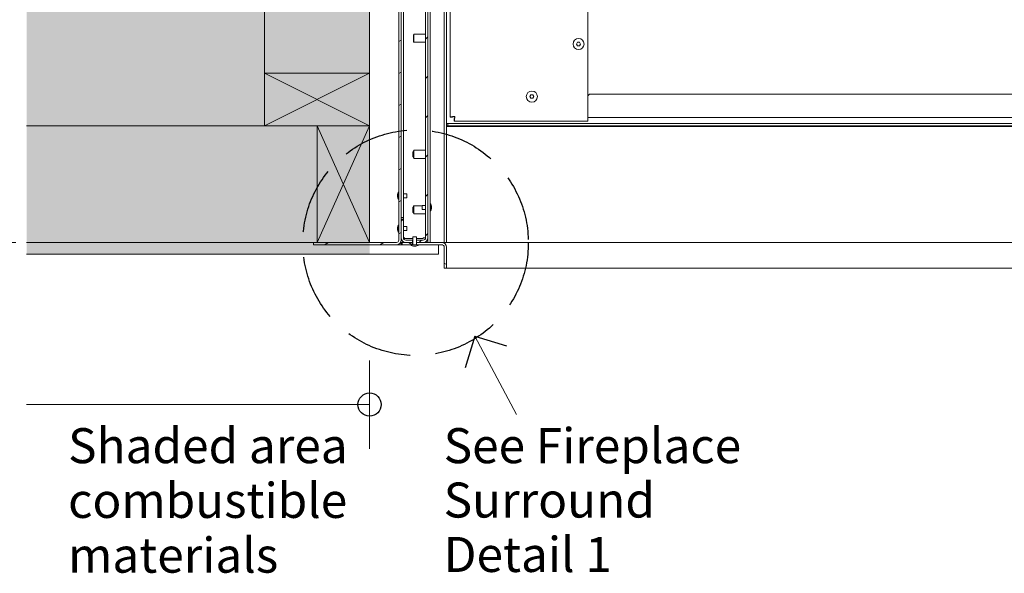
# Model space of a CAD drawing. Units: millimetres. Extents: x 85 to 7749, y -1051 to 11307.
# Drawn here: x 4607 to 5451, y 10331 to 10805 of the extents above; entities that cross this region are included whole.
import ezdxf

# ---------------------------------------------------------------- set-up
doc = ezdxf.new("R2010")
doc.units = ezdxf.units.MM
doc.header["$MEASUREMENT"] = 0
doc.linetypes.add('Hidden Line', pattern=[78.244445, 56.444445, -21.8])
for name, color, linetype, lineweight in [('0_Pen_No__1', 7, 'Continuous', 13), ('0_Pen_No__2', 8, 'Continuous', 15), ('0_Pen_No__46', 5, 'Continuous', 35), ('Annotation - Text_Pen_No__1', 7, 'Continuous', 13)]:
    doc.layers.add(name, color=color, linetype=linetype, lineweight=lineweight)
for name, color, linetype, lineweight, true_color in [('0_Pen_No__3', 7, 'Continuous', 18, 0xff6600), ('0_Pen_No__4', 7, 'Continuous', 20, 0x029e21), ('0_Pen_No__5', 7, 'Continuous', 25, 0x40a5ff), ('0_Pen_No__82', 7, 'Continuous', 20, 0xaaaaaa)]:
    doc.layers.add(name, color=color, linetype=linetype, lineweight=lineweight, true_color=true_color)
doc.styles.add('GENERATED_STYLE_1', font='txt')
doc.dimstyles.new('GENERATED_STYLE__2', dxfattribs={"dimtxt": 30, "dimasz": 38, "dimexe": 0.18, "dimexo": 4, "dimgap": 0.09, "dimtad": 1, "dimdec": 0, "dimzin": 0, "dimdsep": 46, "dimtxsty": 'GENERATED_STYLE_1', "dimblk": 'ARROWHEAD_1', "dimblk1": 'ARROWHEAD_1', "dimblk2": 'ARROWHEAD_1', "dimcen": 0.09, "dimclrd": 8, "dimclre": 8, "dimclrt": 5, "dimadec": 0, "dimazin": 0, "dimtfac": 1, "dimtdec": 4, "dimtmove": 0, "dimatfit": 3, "dimfxl": 0, "dimtolj": 1, "dimtzin": 0, "dimarcsym": 0})
pattern_1 = [(45, (1739.14, 7101.06), (-16.83798, 16.83798), [])]
pattern_2 = [(150, (1739.14, 7101.06), (11.90625, 20.62223), [])]

# ---------------------------------------------------------------- blocks, each defined once
blk = doc.blocks.new('Line_4', base_point=(4997.46, 10534.34))
at = {"layer": '0_Pen_No__2', "linetype": 'Continuous'}
blk.add_line((4997.46, 10534.34), (5033.06, 10467.32), dxfattribs=at)
at = {"layer": '0_Pen_No__5', "linetype": 'Continuous'}
for q in [(4989.18, 10507.3), (5024.5, 10526.06)]:
    blk.add_line((4997.46, 10534.34), q, dxfattribs=at)
blk = doc.blocks.new('*D50')
at = {"layer": '0_Pen_No__2', "linetype": 'Continuous'}
for p, q in [((4498.8, 11199.55), (4498.8, 11209.55)), ((4488.8, 11189.55), (4461.3, 11189.55)), ((4536.3, 11189.55), (4508.8, 11189.55)), ((4498.8, 10624.55), (4498.8, 11179.55)), ((4488.8, 10614.55), (4461.3, 10614.55)), ((4536.3, 10614.55), (4508.8, 10614.55)), ((4498.8, 10594.55), (4498.8, 10604.55))]:
    blk.add_line(p, q, dxfattribs=at)
at = {"layer": '0_Pen_No__5', "linetype": 'Continuous'}
for centre in [(4498.8, 11189.55), (4498.8, 10614.55)]:
    blk.add_circle(centre, 10, dxfattribs=at)
at = {"layer": '0_Pen_No__46', "insert": (4492.8, 10823.15), "char_height": 30, "attachment_point": 7, "rotation": 90, "style": 'GENERATED_STYLE_1'}
blk.add_mtext('\\A1;{\\fArial|b0|i0|c0|p34;575 min.}', dxfattribs=at)
blk = doc.blocks.new('ARROWHEAD_1')
at = {"color": 0, "linetype": 'Continuous', "lineweight": 0}
blk.add_line((0, 0), (-1, 0), dxfattribs=at)
blk.add_circle((0, 0), 0.25, dxfattribs=at)

msp = doc.modelspace()

# ---------------------------------------------------------------- hatches: boundary and pattern name
at = {"layer": '0_Pen_No__1', "linetype": 'Continuous'}
h = msp.add_hatch(dxfattribs=at)
h.set_pattern_fill('ANSI31', color=256, style=0, pattern_type=2)
h.set_pattern_definition([(30, (1739.14, 7101.06), (-11.90625, 20.62223), [])])
h.paths.add_polyline_path([(4859.22, 10614.55), (4859.22, 10612.55), (4930.22, 10612.55), (4930.42, 10612.55), (4930.61, 10612.57), (4930.81, 10612.59), (4931, 10612.63), (4931.19, 10612.67), (4931.38, 10612.72), (4931.57, 10612.78), (4931.75, 10612.85), (4931.93, 10612.93), (4932.1, 10613.02), (4932.28, 10613.12), (4932.44, 10613.22), (4932.6, 10613.34), (4932.76, 10613.46), (4932.91, 10613.59), (4933.05, 10613.72), (4933.18, 10613.86), (4933.31, 10614.01), (4933.43, 10614.17), (4933.54, 10614.33), (4933.65, 10614.49), (4933.75, 10614.66), (4933.83, 10614.84), (4933.91, 10615.02), (4933.99, 10615.2), (4934.05, 10615.39), (4934.1, 10615.58), (4934.14, 10615.77), (4934.18, 10615.96), (4934.2, 10616.16), (4934.21, 10616.35), (4934.22, 10616.55), (4934.22, 11164.55), (4932.22, 11164.55), (4932.22, 10616.55), (4932.22, 10616.45), (4932.21, 10616.35), (4932.2, 10616.26), (4932.18, 10616.16), (4932.16, 10616.06), (4932.13, 10615.97), (4932.1, 10615.88), (4932.07, 10615.78), (4932.03, 10615.69), (4931.98, 10615.61), (4931.93, 10615.52), (4931.88, 10615.44), (4931.83, 10615.36), (4931.76, 10615.28), (4931.7, 10615.21), (4931.63, 10615.14), (4931.56, 10615.07), (4931.49, 10615), (4931.41, 10614.94), (4931.33, 10614.89), (4931.25, 10614.83), (4931.16, 10614.79), (4931.07, 10614.74), (4930.98, 10614.7), (4930.89, 10614.67), (4930.8, 10614.64), (4930.7, 10614.61), (4930.61, 10614.59), (4930.51, 10614.57), (4930.41, 10614.56), (4930.32, 10614.55), (4930.22, 10614.55)])
h = msp.add_hatch(dxfattribs=at)
h.set_pattern_fill('ANSI31', color=256, style=0, pattern_type=2)
h.set_pattern_definition(pattern_1)
h.paths.add_polyline_path([(4936.22, 11144.55), (4936.22, 11160.55), (4936.22, 11160.65), (4936.23, 11160.75), (4936.24, 11160.84), (4936.26, 11160.94), (4936.28, 11161.04), (4936.31, 11161.13), (4936.34, 11161.22), (4936.37, 11161.31), (4936.41, 11161.4), (4936.46, 11161.49), (4936.5, 11161.58), (4936.56, 11161.66), (4936.61, 11161.74), (4936.67, 11161.82), (4936.74, 11161.89), (4936.8, 11161.96), (4936.88, 11162.03), (4936.95, 11162.1), (4937.03, 11162.16), (4937.11, 11162.21), (4937.19, 11162.26), (4937.28, 11162.31), (4937.36, 11162.36), (4937.45, 11162.4), (4937.55, 11162.43), (4937.64, 11162.46), (4937.73, 11162.49), (4937.83, 11162.51), (4937.93, 11162.53), (4938.02, 11162.54), (4938.12, 11162.55), (4938.22, 11162.55), (4953.22, 11162.55), (4953.32, 11162.55), (4953.41, 11162.54), (4953.51, 11162.53), (4953.61, 11162.51), (4953.7, 11162.49), (4953.8, 11162.46), (4953.89, 11162.43), (4953.98, 11162.4), (4954.07, 11162.36), (4954.16, 11162.31), (4954.25, 11162.26), (4954.33, 11162.21), (4954.41, 11162.16), (4954.49, 11162.1), (4954.56, 11162.03), (4954.63, 11161.96), (4954.7, 11161.89), (4954.76, 11161.82), (4954.83, 11161.74), (4954.88, 11161.66), (4954.93, 11161.58), (4954.98, 11161.49), (4955.03, 11161.4), (4955.07, 11161.31), (4955.1, 11161.22), (4955.13, 11161.13), (4955.16, 11161.04), (4955.18, 11160.94), (4955.2, 11160.84), (4955.21, 11160.75), (4955.22, 11160.65), (4955.22, 11160.55), (4955.22, 10618.55), (4955.22, 10618.45), (4955.21, 10618.35), (4955.2, 10618.26), (4955.18, 10618.16), (4955.16, 10618.06), (4955.13, 10617.97), (4955.1, 10617.88), (4955.07, 10617.78), (4955.03, 10617.69), (4954.98, 10617.61), (4954.93, 10617.52), (4954.88, 10617.44), (4954.83, 10617.36), (4954.76, 10617.28), (4954.7, 10617.21), (4954.63, 10617.14), (4954.56, 10617.07), (4954.49, 10617), (4954.41, 10616.94), (4954.33, 10616.89), (4954.25, 10616.83), (4954.16, 10616.79), (4954.07, 10616.74), (4953.98, 10616.7), (4953.89, 10616.67), (4953.8, 10616.64), (4953.7, 10616.61), (4953.61, 10616.59), (4953.51, 10616.57), (4953.41, 10616.56), (4953.32, 10616.55), (4953.22, 10616.55), (4947.47, 10616.55), (4947.47, 10614.55), (4953.22, 10614.55), (4953.42, 10614.55), (4953.61, 10614.57), (4953.81, 10614.59), (4954, 10614.63), (4954.19, 10614.67), (4954.38, 10614.72), (4954.57, 10614.78), (4954.75, 10614.85), (4954.93, 10614.93), (4955.1, 10615.02), (4955.28, 10615.12), (4955.44, 10615.22), (4955.6, 10615.34), (4955.76, 10615.46), (4955.91, 10615.59), (4956.05, 10615.72), (4956.18, 10615.86), (4956.31, 10616.01), (4956.43, 10616.17), (4956.54, 10616.33), (4956.65, 10616.49), (4956.75, 10616.66), (4956.83, 10616.84), (4956.91, 10617.02), (4956.99, 10617.2), (4957.05, 10617.39), (4957.1, 10617.58), (4957.14, 10617.77), (4957.18, 10617.96), (4957.2, 10618.16), (4957.21, 10618.35), (4957.22, 10618.55), (4957.22, 11160.55), (4957.21, 11160.75), (4957.2, 11160.94), (4957.18, 11161.14), (4957.14, 11161.33), (4957.1, 11161.52), (4957.05, 11161.71), (4956.99, 11161.9), (4956.91, 11162.08), (4956.83, 11162.26), (4956.75, 11162.43), (4956.65, 11162.61), (4956.54, 11162.77), (4956.43, 11162.93), (4956.31, 11163.09), (4956.18, 11163.24), (4956.05, 11163.38), (4955.91, 11163.51), (4955.76, 11163.64), (4955.6, 11163.76), (4955.44, 11163.88), (4955.28, 11163.98), (4955.1, 11164.08), (4954.93, 11164.17), (4954.75, 11164.24), (4954.57, 11164.32), (4954.38, 11164.38), (4954.19, 11164.43), (4954, 11164.47), (4953.81, 11164.51), (4953.61, 11164.53), (4953.42, 11164.54), (4953.22, 11164.55), (4938.22, 11164.55), (4938.02, 11164.54), (4937.83, 11164.53), (4937.63, 11164.51), (4937.44, 11164.47), (4937.25, 11164.43), (4937.06, 11164.38), (4936.87, 11164.32), (4936.69, 11164.24), (4936.51, 11164.17), (4936.33, 11164.08), (4936.16, 11163.98), (4936, 11163.88), (4935.84, 11163.76), (4935.68, 11163.64), (4935.53, 11163.51), (4935.39, 11163.38), (4935.26, 11163.24), (4935.13, 11163.09), (4935.01, 11162.93), (4934.89, 11162.77), (4934.79, 11162.61), (4934.69, 11162.43), (4934.6, 11162.26), (4934.52, 11162.08), (4934.45, 11161.9), (4934.39, 11161.71), (4934.34, 11161.52), (4934.3, 11161.33), (4934.26, 11161.14), (4934.24, 11160.94), (4934.22, 11160.75), (4934.22, 11160.55), (4934.22, 11144.55)])
h = msp.add_hatch(dxfattribs=at)
h.set_pattern_fill('ANSI31', color=256, style=0, pattern_type=2)
h.set_pattern_definition(pattern_1)
h.paths.add_polyline_path([(4936.22, 10618.55), (4936.22, 10634.55), (4934.22, 10634.55), (4934.22, 10618.55), (4934.22, 10618.35), (4934.24, 10618.16), (4934.26, 10617.96), (4934.3, 10617.77), (4934.34, 10617.58), (4934.39, 10617.39), (4934.45, 10617.2), (4934.52, 10617.02), (4934.6, 10616.84), (4934.69, 10616.66), (4934.79, 10616.49), (4934.89, 10616.33), (4935.01, 10616.17), (4935.13, 10616.01), (4935.26, 10615.86), (4935.39, 10615.72), (4935.53, 10615.59), (4935.68, 10615.46), (4935.84, 10615.34), (4936, 10615.22), (4936.16, 10615.12), (4936.33, 10615.02), (4936.51, 10614.93), (4936.69, 10614.85), (4936.87, 10614.78), (4937.06, 10614.72), (4937.25, 10614.67), (4937.44, 10614.63), (4937.63, 10614.59), (4937.83, 10614.57), (4938.02, 10614.55), (4938.22, 10614.55), (4943.97, 10614.55), (4943.97, 10616.55), (4938.22, 10616.55), (4938.12, 10616.55), (4938.02, 10616.56), (4937.93, 10616.57), (4937.83, 10616.59), (4937.73, 10616.61), (4937.64, 10616.64), (4937.55, 10616.67), (4937.45, 10616.7), (4937.36, 10616.74), (4937.28, 10616.79), (4937.19, 10616.83), (4937.11, 10616.89), (4937.03, 10616.94), (4936.95, 10617), (4936.88, 10617.07), (4936.8, 10617.14), (4936.74, 10617.21), (4936.67, 10617.28), (4936.61, 10617.36), (4936.56, 10617.44), (4936.5, 10617.52), (4936.46, 10617.61), (4936.41, 10617.69), (4936.37, 10617.78), (4936.34, 10617.88), (4936.31, 10617.97), (4936.28, 10618.06), (4936.26, 10618.16), (4936.24, 10618.26), (4936.23, 10618.35), (4936.22, 10618.45)])
h = msp.add_hatch(dxfattribs=at)
h.set_pattern_fill('ANSI31', color=256, style=0, pattern_type=2)
h.set_pattern_definition(pattern_2)
h.paths.add_polyline_path([(4943.97, 10614.55), (4935.22, 10614.55), (4935.22, 10612.55), (4943.97, 10612.55)])
h = msp.add_hatch(dxfattribs=at)
h.set_pattern_fill('ANSI31', color=256, style=0, pattern_type=2)
h.set_pattern_definition([(60, (1739.14, 7101.06), (-20.62223, 11.90625), [])])
h.paths.add_polyline_path([(4944.12, 10612.55), (4942.72, 10612.55), (4942.72, 10612.05), (4942.78, 10612.02), (4942.83, 10611.99), (4942.89, 10611.96), (4942.95, 10611.93), (4943.01, 10611.91), (4943.07, 10611.88), (4943.13, 10611.86), (4943.19, 10611.83), (4943.25, 10611.81), (4943.31, 10611.79), (4943.38, 10611.77), (4943.44, 10611.75), (4943.5, 10611.73), (4943.56, 10611.71), (4943.63, 10611.69), (4943.69, 10611.68), (4943.75, 10611.66), (4943.81, 10611.65), (4943.88, 10611.63), (4943.94, 10611.62), (4944.01, 10611.61), (4944.07, 10611.6), (4944.14, 10611.59), (4944.2, 10611.58), (4944.26, 10611.57), (4944.33, 10611.57), (4944.39, 10611.56), (4944.46, 10611.56), (4944.52, 10611.55), (4944.59, 10611.55), (4944.65, 10611.55), (4944.72, 10611.55), (4946.72, 10611.55), (4946.78, 10611.55), (4946.85, 10611.55), (4946.91, 10611.55), (4946.98, 10611.56), (4947.04, 10611.56), (4947.11, 10611.57), (4947.17, 10611.57), (4947.24, 10611.58), (4947.3, 10611.59), (4947.37, 10611.6), (4947.43, 10611.61), (4947.5, 10611.62), (4947.56, 10611.63), (4947.62, 10611.65), (4947.69, 10611.66), (4947.75, 10611.68), (4947.81, 10611.69), (4947.88, 10611.71), (4947.94, 10611.73), (4948, 10611.75), (4948.06, 10611.77), (4948.12, 10611.79), (4948.18, 10611.81), (4948.25, 10611.83), (4948.31, 10611.86), (4948.37, 10611.88), (4948.43, 10611.91), (4948.49, 10611.93), (4948.54, 10611.96), (4948.6, 10611.99), (4948.66, 10612.02), (4948.72, 10612.05), (4948.72, 10612.55), (4947.32, 10612.55), (4947.32, 10619.55), (4944.12, 10619.55)])
h = msp.add_hatch(dxfattribs=at)
h.set_pattern_fill('ANSI31', color=256, style=0, pattern_type=2)
h.set_pattern_definition(pattern_2)
h.paths.add_polyline_path([(4947.47, 10614.55), (4947.47, 10612.55), (4969.22, 10612.55), (4969.32, 10612.55), (4969.41, 10612.54), (4969.51, 10612.53), (4969.61, 10612.51), (4969.7, 10612.49), (4969.8, 10612.46), (4969.89, 10612.43), (4969.98, 10612.4), (4970.07, 10612.36), (4970.16, 10612.31), (4970.25, 10612.26), (4970.33, 10612.21), (4970.41, 10612.16), (4970.49, 10612.1), (4970.56, 10612.03), (4970.63, 10611.96), (4970.7, 10611.89), (4970.76, 10611.82), (4970.83, 10611.74), (4970.88, 10611.66), (4970.93, 10611.58), (4970.98, 10611.49), (4971.03, 10611.4), (4971.07, 10611.31), (4971.1, 10611.22), (4971.13, 10611.13), (4971.16, 10611.04), (4971.18, 10610.94), (4971.2, 10610.84), (4971.21, 10610.75), (4971.22, 10610.65), (4971.22, 10610.55), (4971.22, 10592.55), (4973.22, 10592.55), (4973.22, 10610.55), (4973.21, 10610.75), (4973.2, 10610.94), (4973.18, 10611.14), (4973.14, 10611.33), (4973.1, 10611.52), (4973.05, 10611.71), (4972.99, 10611.9), (4972.91, 10612.08), (4972.83, 10612.26), (4972.75, 10612.43), (4972.65, 10612.61), (4972.54, 10612.77), (4972.43, 10612.93), (4972.31, 10613.09), (4972.18, 10613.24), (4972.05, 10613.38), (4971.91, 10613.51), (4971.76, 10613.64), (4971.6, 10613.76), (4971.44, 10613.88), (4971.28, 10613.98), (4971.1, 10614.08), (4970.93, 10614.17), (4970.75, 10614.24), (4970.57, 10614.32), (4970.38, 10614.38), (4970.19, 10614.43), (4970, 10614.47), (4969.81, 10614.51), (4969.61, 10614.53), (4969.42, 10614.54), (4969.22, 10614.55)])
at = {"layer": '0_Pen_No__82', "linetype": 'Continuous', "lineweight": 0, "true_color": 0x2a2a2a}
msp.add_hatch(color=250, dxfattribs=at).paths.add_polyline_path([(6907.08, 11279.55), (6907.08, 10604.55), (6633.22, 10604.55), (6633.22, 10614.55), (6633.22, 11189.55), (4907.22, 11189.55), (4907.22, 10614.55), (4907.22, 10604.55), (4613.36, 10604.55), (4613.36, 11279.55)])

# ---------------------------------------------------------------- linework, layer by layer
at = {"layer": '0_Pen_No__1', "linetype": 'Continuous'}
for p, q in [((4932.22, 11164.55), (4932.22, 10616.55)), ((4934.22, 10616.55), (4934.22, 11164.55)), ((4955.22, 11160.55), (4955.22, 10618.55)), ((4957.22, 10618.55), (4957.22, 11160.55)), ((4936.22, 11143.14), (4936.22, 10635.96)), ((4959.22, 10614.55), (4959.22, 11110.43)), ((4971.22, 10614.55), (4971.22, 11098.43)), ((4973.22, 10614.55), (4973.22, 11098.43)), ((4976.22, 10721.96), (4976.22, 11007.14)), ((5094.22, 10722.55), (5094.22, 10905.55)), ((4944.72, 10792.55), (4945.22, 10793.05)), ((4944.72, 10786.55), (4944.72, 10792.55)), ((4945.22, 10786.05), (4945.22, 10793.05)), ((4945.22, 10793.05), (4955.22, 10793.05)), ((4944.72, 10786.55), (4945.22, 10786.05)), ((4945.22, 10786.05), (4955.22, 10786.05)), ((5084.49, 10784.55), (5085.35, 10786.05)), ((5085.35, 10783.05), (5084.49, 10784.55)), ((5085.35, 10786.05), (5087.08, 10786.05)), ((5087.08, 10783.05), (5085.35, 10783.05)), ((5087.08, 10786.05), (5087.95, 10784.55)), ((5087.95, 10784.55), (5087.08, 10783.05)), ((4907.22, 10714.55), (4817.22, 10759.55)), ((4817.22, 10714.55), (4907.22, 10759.55)), ((4907.22, 10619.55), (4907.22, 10751.38)), ((5044.49, 10739.55), (5045.35, 10741.05)), ((5045.35, 10738.05), (5044.49, 10739.55)), ((5045.35, 10741.05), (5047.08, 10741.05)), ((5047.08, 10738.05), (5045.35, 10738.05)), ((5047.08, 10741.05), (5047.95, 10739.55)), ((5047.95, 10739.55), (5047.08, 10738.05)), ((5094.22, 10740.14), (5095.63, 10741.55)), ((5095.63, 10741.55), (6444.8, 10741.55)), ((4978.22, 10721.96), (4976.22, 10721.96)), ((5094.22, 10718.55), (5094.22, 10722.55)), ((6446.22, 10721.55), (5094.22, 10721.55)), ((4907.22, 10714.55), (4862.22, 10614.55)), ((4907.22, 10614.55), (4862.22, 10714.55)), ((4973.22, 10716.55), (4974.22, 10716.55)), ((4974.22, 10714.55), (4973.22, 10714.55)), ((4973.22, 10714.05), (6567.22, 10714.05)), ((4974.22, 10716.55), (6566.22, 10716.55)), ((4974.22, 10716.55), (4974.22, 10714.55)), ((4974.22, 10714.55), (6566.22, 10714.55)), ((4979.63, 10720.55), (4979.63, 10718.55)), ((5094.22, 10718.55), (4979.63, 10718.55)), ((4944.22, 10692.06), (4944.71, 10692.55)), ((4944.22, 10688.04), (4944.22, 10692.06)), ((4944.22, 10688.04), (4944.71, 10687.55)), ((4944.71, 10692.55), (4944.71, 10687.55)), ((4944.72, 10692.55), (4944.71, 10692.55)), ((4944.72, 10687.55), (4944.71, 10687.55)), ((4944.72, 10693.05), (4945.22, 10693.55)), ((4944.72, 10687.05), (4944.72, 10693.05)), ((4945.22, 10686.55), (4945.22, 10693.55)), ((4945.22, 10693.55), (4955.22, 10693.55)), ((4944.72, 10687.05), (4945.22, 10686.55)), ((4945.22, 10686.55), (4955.22, 10686.55)), ((4931.22, 10655.55), (4931.22, 10653.55)), ((4931.72, 10657.55), (4931.72, 10651.55)), ((4932.22, 10657.55), (4931.72, 10657.55)), ((4939.22, 10656.15), (4936.22, 10656.15)), ((4939.22, 10656.15), (4939.22, 10652.95)), ((4932.22, 10651.55), (4931.72, 10651.55)), ((4939.22, 10652.95), (4936.22, 10652.95)), ((4944.72, 10645.55), (4945.22, 10646.05)), ((4944.72, 10639.55), (4944.72, 10645.55)), ((4945.22, 10639.05), (4945.22, 10646.05)), ((4945.22, 10646.05), (4952.22, 10646.05)), ((4952.22, 10642.95), (4952.22, 10646.15)), ((4952.22, 10646.15), (4955.22, 10646.15)), ((4959.22, 10647.55), (4959.72, 10647.55)), ((4959.72, 10641.55), (4959.72, 10647.55)), ((4960.22, 10643.55), (4960.22, 10645.55)), ((4944.22, 10644.56), (4944.71, 10645.05)), ((4944.22, 10640.54), (4944.22, 10644.56)), ((4944.22, 10640.54), (4944.71, 10640.05)), ((4944.71, 10645.05), (4944.71, 10640.05)), ((4944.72, 10645.05), (4944.71, 10645.05)), ((4944.72, 10640.05), (4944.71, 10640.05)), ((4944.72, 10639.55), (4945.22, 10639.05)), ((4945.22, 10639.05), (4955.22, 10639.05)), ((4952.22, 10642.95), (4955.22, 10642.95)), ((4959.22, 10641.55), (4959.72, 10641.55)), ((4931.72, 10629.55), (4931.72, 10623.55)), ((4932.22, 10629.55), (4931.72, 10629.55)), ((4936.22, 10635.96), (4934.22, 10635.96)), ((4936.22, 10634.55), (4934.22, 10634.55)), ((4934.22, 10634.55), (4934.22, 10618.55)), ((4936.22, 10634.55), (4936.22, 10635.96)), ((4936.22, 10618.55), (4936.22, 10634.55)), ((4931.22, 10627.55), (4931.22, 10625.55)), ((4932.22, 10623.55), (4931.72, 10623.55)), ((4939.22, 10628.15), (4936.22, 10628.15)), ((4939.22, 10624.95), (4936.22, 10624.95)), ((4939.22, 10628.15), (4939.22, 10624.95)), ((4930.22, 10614.55), (4859.22, 10614.55)), ((4859.22, 10614.55), (4859.22, 10612.55)), ((4859.22, 10612.55), (4930.22, 10612.55)), ((4935.22, 10614.45), (4934.22, 10614.45)), ((4934.22, 10614.45), (4934.22, 10612.45)), ((4942.72, 10612.45), (4934.22, 10612.45)), ((4943.97, 10614.55), (4935.22, 10614.55)), ((4935.22, 10614.55), (4935.22, 10612.55)), ((4935.22, 10612.55), (4943.97, 10612.55)), ((4944.12, 10617.96), (4938.22, 10617.96)), ((4943.97, 10616.55), (4938.22, 10616.55)), ((4938.22, 10614.55), (4943.97, 10614.55)), ((4944.12, 10612.55), (4942.72, 10612.55)), ((4942.72, 10612.55), (4942.72, 10612.05)), ((4943.97, 10614.55), (4943.97, 10616.55)), ((4943.97, 10616.55), (4944.12, 10616.55)), ((4944.12, 10614.55), (4943.97, 10614.55)), ((4943.97, 10612.55), (4943.97, 10614.55)), ((4943.97, 10614.55), (4944.12, 10614.55)), ((4947.32, 10619.55), (4944.12, 10619.55)), ((4944.12, 10619.55), (4944.12, 10612.55)), ((4944.72, 10611.55), (4946.72, 10611.55)), ((4947.32, 10612.55), (4947.32, 10619.55)), ((4953.22, 10617.96), (4947.32, 10617.96)), ((4947.32, 10616.55), (4947.47, 10616.55)), ((4947.47, 10614.55), (4947.32, 10614.55)), ((4947.32, 10614.55), (4947.47, 10614.55)), ((4948.72, 10612.55), (4947.32, 10612.55)), ((4953.22, 10616.55), (4947.47, 10616.55)), ((4947.47, 10616.55), (4947.47, 10614.55)), ((4947.47, 10614.55), (4953.22, 10614.55)), ((4947.47, 10614.55), (4947.47, 10612.55)), ((4969.22, 10614.55), (4947.47, 10614.55)), ((4947.47, 10612.55), (4969.22, 10612.55)), ((4948.72, 10612.05), (4948.72, 10612.55)), ((4969.22, 10612.45), (4948.72, 10612.45)), ((4953.22, 10618.55), (4953.22, 10617.96)), ((4955.22, 10618.55), (4953.22, 10618.55)), ((4957.22, 10614.55), (4957.22, 10618.55)), ((4969.22, 10614.55), (4971.22, 10614.55)), ((4969.22, 10612.55), (4969.22, 10612.45)), ((4969.22, 10612.45), (4969.84, 10612.45)), ((4971.22, 10614.45), (4970.11, 10614.45)), ((4971.22, 10614.55), (4973.22, 10614.55)), ((6569.22, 10614.45), (4971.22, 10614.45)), ((4971.22, 10614.01), (4971.22, 10614.45)), ((4973.22, 10614.55), (6567.22, 10614.55)), ((4971.22, 10610.55), (4971.22, 10592.55)), ((4973.22, 10592.55), (4973.22, 10610.55)), ((4971.22, 10592.55), (4973.22, 10592.55)), ((4971.22, 10592.55), (4971.22, 10592.45)), ((4971.22, 10592.45), (6569.22, 10592.45))]:
    msp.add_line(p, q, dxfattribs=at)
for centre in [(5086.22, 10784.55), (5046.22, 10739.55)]:
    msp.add_circle(centre, 4.75, dxfattribs=at)
for centre, radius, start, end in [((4935.47, 10655.55), 4.25, 151.92751, 180), ((4935.47, 10653.55), 4.25, 180, 208.07249), ((4955.97, 10645.55), 4.25, 0, 28.07249), ((4955.97, 10643.55), 4.25, 331.92751, 0), ((4935.47, 10627.55), 4.25, 151.92751, 180), ((4935.47, 10625.55), 4.25, 180, 208.07249), ((4938.22, 10619.96), 2, 180, 270), ((4930.22, 10616.55), 4, 270, 0), ((4930.22, 10616.55), 2, 270, 0), ((4938.22, 10618.55), 4, 180, 270), ((4938.22, 10618.55), 2, 180, 270), ((4944.72, 10615.8), 4.25, 241.92751, 270), ((4946.72, 10615.8), 4.25, 270, 298.07249), ((4953.22, 10618.55), 2, 270, 0), ((4953.22, 10618.55), 4, 270, 0), ((4969.22, 10610.55), 4, 0, 90), ((4969.22, 10610.55), 2, 0, 90)]:
    msp.add_arc(centre, radius, start, end, dxfattribs=at)
for points in [[(4980.22, 10722.55), (4978.9, 10722.43), (4977.6, 10722.3), (4976.87, 10722.18), (4976.45, 10722.11), (4976.22, 10722.04), (4976.22, 10721.96)], [(4980.22, 10722.55), (4979.43, 10722.4), (4978.67, 10722.26), (4978.37, 10722.11), (4978.27, 10722.06), (4978.22, 10722.01), (4978.22, 10721.96)], [(4979.63, 10718.55), (4979.76, 10718.55), (4979.88, 10719.25), (4980, 10720.35), (4980.07, 10721), (4980.15, 10721.77), (4980.22, 10722.55)], [(4980.22, 10722.55), (4980.07, 10721.76), (4979.93, 10721), (4979.78, 10720.7), (4979.73, 10720.6), (4979.68, 10720.55), (4979.63, 10720.55)]]:
    msp.add_open_spline(points, degree=3, knots=[0, 0, 0, 0, 1, 1, 1, 2, 2, 2, 2], dxfattribs=at)
msp.add_open_spline([(4936.25, 10618.22), (4936.84, 10618.05), (4937.53, 10617.96), (4938.22, 10617.96)], degree=3, dxfattribs=at)
at = {"layer": '0_Pen_No__2', "linetype": 'Continuous'}
for p, q in [((4817.22, 11189.55), (4817.22, 10714.55)), ((4907.22, 10614.55), (4907.22, 11187.55)), ((4907.22, 10714.55), (4613.36, 10714.55)), ((4917.22, 10614.55), (4613.36, 10614.55)), ((4907.22, 10513.59), (4907.22, 10437.89)), ((4907.22, 10475.74), (4613.36, 10475.74))]:
    msp.add_line(p, q, dxfattribs=at)
at = {"layer": '0_Pen_No__2', "linetype": 'Hidden Line'}
msp.add_line((4917.22, 10614.55), (4182.3, 10614.55), dxfattribs=at)
at = {"layer": '0_Pen_No__3', "linetype": 'Continuous'}
for p, q in [((4613.36, 10614.55), (4859.22, 10614.55)), ((4859.22, 10612.55), (4859.22, 10614.55)), ((4966.22, 10612.55), (4859.22, 10612.55)), ((4966.22, 10612.55), (4966.22, 10604.55)), ((4613.36, 10604.55), (4966.22, 10604.55))]:
    msp.add_line(p, q, dxfattribs=at)
at = {"layer": '0_Pen_No__4', "linetype": 'Continuous', "flags": 128}
for points in [[(4817.22, 10714.55), (4907.22, 10714.55), (4907.22, 10759.55), (4817.22, 10759.55)], [(4907.22, 10614.55), (4907.22, 10714.55), (4862.22, 10714.55), (4862.22, 10614.55)]]:
    msp.add_lwpolyline(points, close=True, dxfattribs=at)
at = {"layer": '0_Pen_No__5', "linetype": 'Hidden Line'}
msp.add_circle((4946.58, 10614.35), 96.6, dxfattribs=at)
at = {"layer": '0_Pen_No__5', "linetype": 'Continuous'}
msp.add_circle((4907.22, 10475.74), 9.96, dxfattribs=at)

# ---------------------------------------------------------------- block references
at = {"color": 8, "linetype": 'Continuous', "lineweight": 15}
msp.add_blockref('Line_4', (4997.46, 10534.34), dxfattribs=at)

# ---------------------------------------------------------------- texts
at = {"layer": 'Annotation - Text_Pen_No__1', "linetype": 'Continuous', "char_height": 30, "attachment_point": 1, "style": 'GENERATED_STYLE_1'}
for s, insert, line_spacing_factor in [('\\A1;{\\fArial|b0|i0|c0|p34;Shaded area\\P\\fArial|b0|i0|c0|p34;combustible \\P\\fArial|b0|i0|c0|p34;materials}', (4648.92, 10455.56), 0.937783), ('\\A1;{\\fArial|b0|i0|c0|p34;See Fireplace \\P\\fArial|b0|i0|c0|p34;Surround \\P\\fArial|b0|i0|c0|p34;Detail 1}', (4970.66, 10455.56), 0.931715)]:
    msp.add_mtext(s, dxfattribs=dict(at, insert=insert, line_spacing_factor=line_spacing_factor))

# ---------------------------------------------------------------- dimensions: what is measured, and where the dimension line sits
at = {"color": 8, "linetype": 'Continuous', "lineweight": 15}
dim = msp.add_linear_dim(base=(4498.8, 11189.55), p1=(4613.36, 10614.55), p2=(4553.4, 11189.55), angle=90, text='575 min.', dimstyle='GENERATED_STYLE__2', dxfattribs=at)
dim.commit()
dim.dimension.update_dxf_attribs({"geometry": '*D50', "text_midpoint": (4477.8, 10902.05), "dimtype": 160, "text_rotation": 90})

doc.saveas('drawing.dxf')
